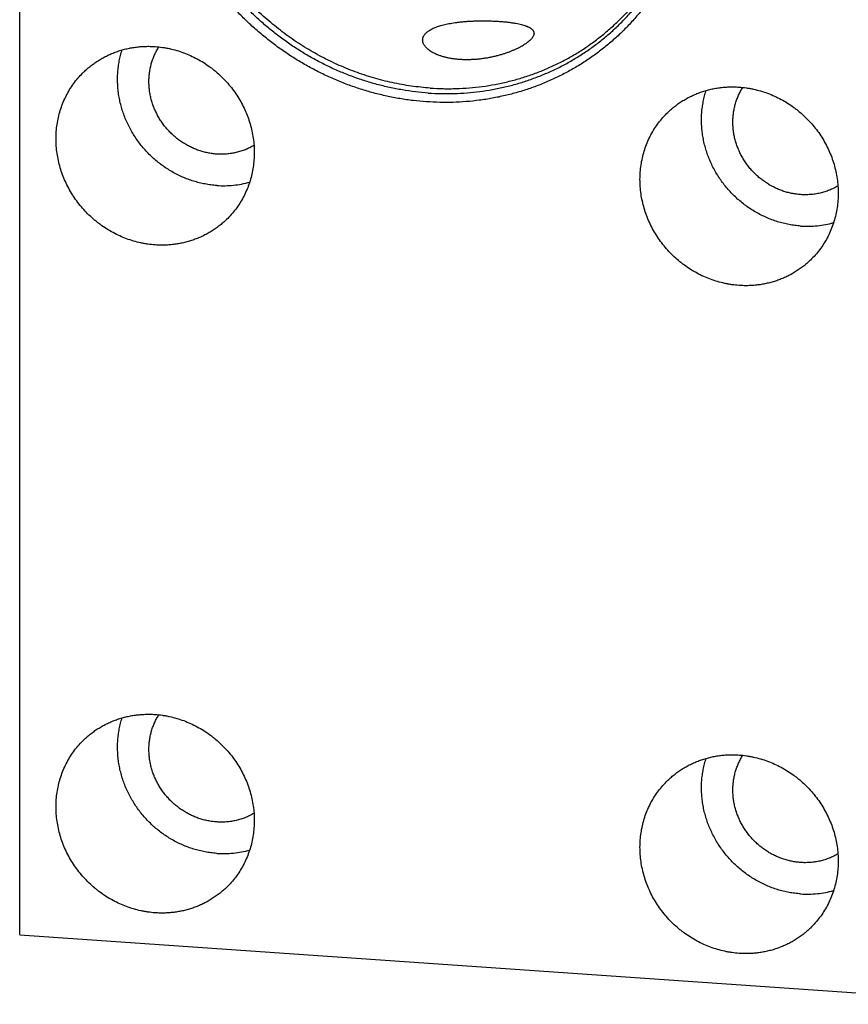
# Model space of a CAD drawing. Units: inches. Extents: x 0.3 to 21.7, y 0.3 to 16.7.
# Drawn here: x 9.2 to 11.6, y 5.6 to 8.4 of the extents above; entities that cross this region are included whole.
import ezdxf

# ---------------------------------------------------------------- set-up
doc = ezdxf.new("R2010")
doc.units = ezdxf.units.IN
doc.header["$LTSCALE"] = 1.21
doc.header["$MEASUREMENT"] = 0
doc.layers.get('0').update_dxf_attribs({"linetype": 'CONTINUOUS'})

msp = doc.modelspace()

# ---------------------------------------------------------------- linework, layer by layer
at = {"color": 7, "linetype": 'CONTINUOUS'}
for q in [(9.1791, 10.4182), (12.0768, 5.5991)]:
    msp.add_line((9.1791, 5.8001), q, dxfattribs=at)
for points, knots in [([(10.3565, 8.2096), (10.3437, 8.2105), (10.318, 8.2129), (10.2796, 8.2184), (10.2413, 8.2257), (10.2034, 8.235), (10.1658, 8.246), (10.1287, 8.2588), (10.0921, 8.2735), (10.0562, 8.2898), (10.021, 8.3079), (9.9866, 8.3276), (9.9531, 8.3489), (9.9206, 8.3717), (9.8891, 8.3961), (9.8587, 8.4219), (9.8296, 8.4491), (9.8017, 8.4775), (9.7751, 8.5073), (9.75, 8.5382), (9.7263, 8.5702), (9.7041, 8.6032), (9.6835, 8.6371), (9.6645, 8.672), (9.6472, 8.7076), (9.6316, 8.7439), (9.6178, 8.7807), (9.6057, 8.8181), (9.5954, 8.856), (9.587, 8.8941), (9.5804, 8.9325), (9.5757, 8.9711), (9.5728, 9.0097), (9.5719, 9.0482), (9.5728, 9.0867), (9.5756, 9.1249), (9.5804, 9.1628), (9.5869, 9.2003), (9.5954, 9.2373), (9.6056, 9.2737), (9.6177, 9.3094), (9.6316, 9.3444), (9.6472, 9.3785), (9.6645, 9.4117), (9.6835, 9.4439), (9.7041, 9.475), (9.7263, 9.505), (9.75, 9.5337), (9.7751, 9.5611), (9.8017, 9.5872), (9.8296, 9.6118), (9.8588, 9.635), (9.8891, 9.6566), (9.9206, 9.6765), (9.9532, 9.6949), (9.9867, 9.7116), (10.0211, 9.7265), (10.0563, 9.7397), (10.0922, 9.751), (10.1288, 9.7606), (10.1659, 9.7683), (10.2035, 9.7741), (10.2415, 9.778), (10.2797, 9.7801), (10.3181, 9.7803), (10.3437, 9.7791), (10.3565, 9.7782)], [0, 0, 0, 0, 0.015675, 0.031402, 0.047181, 0.063009, 0.078885, 0.094806, 0.110769, 0.126771, 0.142809, 0.158878, 0.174974, 0.191093, 0.207229, 0.22338, 0.239538, 0.255699, 0.271859, 0.288012, 0.304153, 0.320278, 0.336381, 0.352459, 0.368506, 0.384519, 0.400494, 0.416428, 0.432317, 0.448159, 0.463953, 0.479695, 0.495386, 0.511023, 0.526607, 0.542139, 0.557618, 0.573047, 0.588427, 0.603759, 0.619048, 0.634296, 0.649507, 0.664685, 0.679834, 0.694959, 0.710064, 0.725155, 0.740238, 0.755317, 0.770398, 0.785486, 0.800587, 0.815706, 0.830847, 0.846016, 0.861217, 0.876453, 0.89173, 0.907049, 0.922415, 0.937829, 0.953293, 0.968809, 0.984378, 1, 1, 1, 1]), ([(10.3565, 9.7782), (10.3694, 9.7773), (10.3951, 9.7749), (10.4335, 9.7694), (10.4717, 9.762), (10.5097, 9.7528), (10.5472, 9.7418), (10.5843, 9.7289), (10.6209, 9.7143), (10.6568, 9.698), (10.692, 9.6799), (10.7264, 9.6602), (10.7599, 9.6389), (10.7925, 9.6161), (10.8239, 9.5917), (10.8543, 9.5659), (10.8835, 9.5387), (10.9114, 9.5102), (10.9379, 9.4805), (10.9631, 9.4496), (10.9867, 9.4176), (11.0089, 9.3846), (11.0295, 9.3506), (11.0485, 9.3158), (11.0658, 9.2802), (11.0814, 9.2439), (11.0953, 9.207), (11.1074, 9.1696), (11.1176, 9.1318), (11.1261, 9.0937), (11.1327, 9.0553), (11.1374, 9.0167), (11.1402, 8.9781), (11.1412, 8.9395), (11.1402, 8.9011), (11.1374, 8.8629), (11.1327, 8.825), (11.1261, 8.7875), (11.1177, 8.7505), (11.1074, 8.7141), (11.0953, 8.6784), (11.0815, 8.6434), (11.0659, 8.6093), (11.0485, 8.5761), (11.0296, 8.5439), (11.0089, 8.5127), (10.9868, 8.4828), (10.9631, 8.4541), (10.9379, 8.4266), (10.9114, 8.4006), (10.8835, 8.376), (10.8543, 8.3528), (10.8239, 8.3312), (10.7924, 8.3112), (10.7599, 8.2929), (10.7264, 8.2762), (10.692, 8.2613), (10.6567, 8.2481), (10.6208, 8.2368), (10.5842, 8.2272), (10.5471, 8.2195), (10.5095, 8.2137), (10.4716, 8.2097), (10.4334, 8.2077), (10.395, 8.2075), (10.3693, 8.2087), (10.3565, 8.2096)], [0, 0, 0, 0, 0.015675, 0.031402, 0.047181, 0.063009, 0.078885, 0.094806, 0.110769, 0.126771, 0.142809, 0.158878, 0.174974, 0.191093, 0.207229, 0.22338, 0.239538, 0.255699, 0.271859, 0.288012, 0.304153, 0.320278, 0.336381, 0.352459, 0.368506, 0.384519, 0.400494, 0.416428, 0.432317, 0.448159, 0.463953, 0.479695, 0.495386, 0.511023, 0.526607, 0.542139, 0.557618, 0.573047, 0.588427, 0.603759, 0.619048, 0.634296, 0.649507, 0.664685, 0.679834, 0.694959, 0.710064, 0.725155, 0.740238, 0.755317, 0.770398, 0.785486, 0.800587, 0.815706, 0.830847, 0.846016, 0.861217, 0.876453, 0.89173, 0.907049, 0.922415, 0.937829, 0.953293, 0.968809, 0.984378, 1, 1, 1, 1]), ([(10.3619, 8.235), (10.3494, 8.2359), (10.3244, 8.2382), (10.2869, 8.2436), (10.2497, 8.2508), (10.2127, 8.2597), (10.1761, 8.2705), (10.14, 8.283), (10.1044, 8.2973), (10.0694, 8.3132), (10.0351, 8.3308), (10.0016, 8.35), (9.9689, 8.3707), (9.9372, 8.393), (9.9066, 8.4167), (9.877, 8.4418), (9.8486, 8.4683), (9.8214, 8.4961), (9.7955, 8.525), (9.771, 8.5551), (9.748, 8.5863), (9.7263, 8.6185), (9.7063, 8.6516), (9.6878, 8.6855), (9.6709, 8.7202), (9.6557, 8.7555), (9.6422, 8.7915), (9.6304, 8.8279), (9.6204, 8.8648), (9.6122, 8.9019), (9.6058, 8.9393), (9.6012, 8.9769), (9.5984, 9.0145), (9.5975, 9.0521), (9.5984, 9.0895), (9.6012, 9.1267), (9.6058, 9.1637), (9.6122, 9.2002), (9.6204, 9.2362), (9.6304, 9.2717), (9.6422, 9.3065), (9.6557, 9.3406), (9.6709, 9.3738), (9.6878, 9.4062), (9.7062, 9.4376), (9.7263, 9.4679), (9.7479, 9.4971), (9.771, 9.525), (9.7955, 9.5518), (9.8214, 9.5771), (9.8486, 9.6011), (9.877, 9.6237), (9.9066, 9.6447), (9.9373, 9.6642), (9.969, 9.6821), (10.0016, 9.6983), (10.0351, 9.7128), (10.0694, 9.7257), (10.1045, 9.7367), (10.1401, 9.746), (10.1763, 9.7535), (10.2129, 9.7592), (10.2498, 9.7631), (10.2871, 9.7651), (10.3245, 9.7652), (10.3495, 9.7641), (10.3619, 9.7632)], [0, 0, 0, 0, 0.015675, 0.031402, 0.047181, 0.063009, 0.078885, 0.094806, 0.110769, 0.126771, 0.142809, 0.158878, 0.174974, 0.191093, 0.207229, 0.22338, 0.239538, 0.255699, 0.271859, 0.288012, 0.304153, 0.320278, 0.336381, 0.352459, 0.368506, 0.384519, 0.400494, 0.416428, 0.432317, 0.448159, 0.463953, 0.479695, 0.495386, 0.511023, 0.526607, 0.542139, 0.557618, 0.573047, 0.588427, 0.603759, 0.619048, 0.634296, 0.649507, 0.664685, 0.679834, 0.694959, 0.710064, 0.725155, 0.740238, 0.755317, 0.770398, 0.785486, 0.800587, 0.815706, 0.830847, 0.846016, 0.861217, 0.876453, 0.89173, 0.907049, 0.922415, 0.937829, 0.953293, 0.968809, 0.984378, 1, 1, 1, 1]), ([(10.3619, 8.235), (10.3744, 8.2341), (10.3994, 8.233), (10.4368, 8.2332), (10.474, 8.2352), (10.511, 8.239), (10.5476, 8.2447), (10.5838, 8.2522), (10.6194, 8.2615), (10.6544, 8.2726), (10.6887, 8.2854), (10.7223, 8.2999), (10.7549, 8.3162), (10.7866, 8.3341), (10.8173, 8.3535), (10.8469, 8.3746), (10.8753, 8.3971), (10.9025, 8.4211), (10.9283, 8.4465), (10.9529, 8.4732), (10.9759, 8.5012), (10.9976, 8.5304), (11.0176, 8.5607), (11.0361, 8.592), (11.053, 8.6244), (11.0682, 8.6576), (11.0817, 8.6917), (11.0935, 8.7265), (11.1035, 8.762), (11.1117, 8.7981), (11.1181, 8.8346), (11.1227, 8.8715), (11.1255, 8.9087), (11.1264, 8.9462), (11.1254, 8.9837), (11.1227, 9.0214), (11.1181, 9.0589), (11.1117, 9.0963), (11.1034, 9.1335), (11.0934, 9.1703), (11.0817, 9.2068), (11.0682, 9.2427), (11.053, 9.2781), (11.0361, 9.3128), (11.0176, 9.3467), (10.9975, 9.3798), (10.9759, 9.4119), (10.9528, 9.4431), (10.9283, 9.4732), (10.9025, 9.5022), (10.8753, 9.5299), (10.8469, 9.5564), (10.8173, 9.5815), (10.7866, 9.6053), (10.755, 9.6275), (10.7223, 9.6483), (10.6888, 9.6675), (10.6545, 9.6851), (10.6195, 9.701), (10.5839, 9.7152), (10.5477, 9.7277), (10.5111, 9.7385), (10.4742, 9.7475), (10.4369, 9.7547), (10.3995, 9.76), (10.3745, 9.7624), (10.3619, 9.7632)], [0, 0, 0, 0, 0.015622, 0.031191, 0.046707, 0.062171, 0.077585, 0.092951, 0.10827, 0.123547, 0.138783, 0.153984, 0.169153, 0.184294, 0.199413, 0.214514, 0.229602, 0.244683, 0.259762, 0.274845, 0.289936, 0.305041, 0.320166, 0.335315, 0.350493, 0.365704, 0.380952, 0.396241, 0.411573, 0.426953, 0.442382, 0.457861, 0.473393, 0.488977, 0.504614, 0.520305, 0.536047, 0.551841, 0.567683, 0.583572, 0.599506, 0.615481, 0.631494, 0.647541, 0.663619, 0.679722, 0.695847, 0.711988, 0.728141, 0.744301, 0.760462, 0.77662, 0.792771, 0.808907, 0.825026, 0.841122, 0.857191, 0.873229, 0.889231, 0.905194, 0.921115, 0.936991, 0.952819, 0.968598, 0.984325, 1, 1, 1, 1]), ([(10.3655, 9.759), (10.3839, 9.7577), (10.4208, 9.7538), (10.4757, 9.7439), (10.53, 9.7301), (10.5834, 9.7124), (10.6358, 9.6909), (10.6866, 9.6658), (10.7358, 9.6371), (10.783, 9.605), (10.828, 9.5697), (10.8705, 9.5313), (10.9104, 9.4902), (10.9473, 9.4464), (10.9811, 9.4003), (11.0116, 9.3521), (11.0387, 9.302), (11.0622, 9.2503), (11.082, 9.1973), (11.0979, 9.1433), (11.1099, 9.0886), (11.118, 9.0334), (11.1221, 8.978), (11.1221, 8.932), (11.1201, 8.8954), (11.1176, 8.8681), (11.1141, 8.841), (11.1096, 8.8141), (11.1041, 8.7875), (11.0976, 8.7612), (11.0901, 8.7352), (11.0817, 8.7096), (11.0724, 8.6844), (11.062, 8.6596), (11.0508, 8.6352), (11.0387, 8.6114), (11.0257, 8.588), (11.0117, 8.5653), (10.997, 8.5431), (10.9814, 8.5215), (10.965, 8.5006), (10.9477, 8.4804), (10.9298, 8.4608), (10.9173, 8.4483), (10.9109, 8.4421)], [0, 0, 0, 0, 0.031136, 0.062438, 0.093899, 0.125509, 0.157254, 0.189118, 0.221083, 0.253129, 0.285234, 0.317374, 0.349527, 0.381668, 0.413774, 0.445822, 0.47779, 0.509657, 0.541406, 0.57302, 0.604486, 0.635792, 0.666933, 0.697904, 0.713328, 0.72871, 0.74405, 0.759349, 0.774608, 0.789829, 0.805012, 0.820159, 0.835273, 0.850355, 0.865408, 0.880433, 0.895434, 0.910414, 0.925374, 0.940319, 0.95525, 0.970172, 0.985088, 1, 1, 1, 1]), ([(10.3676, 8.2492), (10.3492, 8.2505), (10.3123, 8.2544), (10.2574, 8.2643), (10.203, 8.2781), (10.1496, 8.2958), (10.0973, 8.3173), (10.0465, 8.3424), (9.9974, 8.3711), (9.9503, 8.4031), (9.9054, 8.4384), (9.8629, 8.4767), (9.8232, 8.5178), (9.7863, 8.5615), (9.7526, 8.6075), (9.7221, 8.6557), (9.6951, 8.7058), (9.6717, 8.7574), (9.652, 8.8104), (9.6361, 8.8644), (9.6241, 8.9191), (9.6161, 8.9743), (9.6121, 9.0297), (9.6121, 9.0758), (9.6141, 9.1125), (9.6167, 9.1398), (9.6202, 9.1669), (9.6247, 9.1938), (9.6303, 9.2205), (9.6368, 9.2469), (9.6443, 9.2729), (9.6527, 9.2986), (9.6621, 9.3239), (9.6725, 9.3488), (9.6838, 9.3732), (9.696, 9.3972), (9.7091, 9.4206), (9.723, 9.4434), (9.7379, 9.4657), (9.7535, 9.4873), (9.77, 9.5083), (9.7873, 9.5287), (9.8054, 9.5483), (9.8179, 9.5609), (9.8243, 9.5671)], [0, 0, 0, 0, 0.031143, 0.06244, 0.093883, 0.125464, 0.15717, 0.188987, 0.220897, 0.252882, 0.284921, 0.316994, 0.349078, 0.381151, 0.413191, 0.445177, 0.477088, 0.508907, 0.540615, 0.572198, 0.603644, 0.634943, 0.666089, 0.697078, 0.712517, 0.727916, 0.743278, 0.758601, 0.773888, 0.78914, 0.804358, 0.819542, 0.834697, 0.849822, 0.86492, 0.879993, 0.895044, 0.910076, 0.92509, 0.94009, 0.955078, 0.970057, 0.98503, 1, 1, 1, 1]), ([(10.3471, 8.3795), (10.3469, 8.3801), (10.3464, 8.3815), (10.346, 8.3835), (10.3457, 8.3856), (10.3455, 8.3876), (10.3456, 8.3895), (10.3458, 8.3915), (10.3461, 8.3934), (10.3466, 8.3953), (10.3473, 8.3971), (10.3484, 8.3996), (10.3502, 8.4026), (10.3528, 8.406), (10.3559, 8.4093), (10.3596, 8.4124), (10.3638, 8.4154), (10.3684, 8.4182), (10.3735, 8.4209), (10.3791, 8.4235), (10.3851, 8.4259), (10.3915, 8.4281), (10.3984, 8.4303), (10.4057, 8.4322), (10.4135, 8.4341), (10.4217, 8.4358), (10.4304, 8.4373), (10.4395, 8.4387), (10.4491, 8.44), (10.4592, 8.441), (10.4697, 8.442), (10.4808, 8.4427), (10.4923, 8.4433), (10.5042, 8.4437), (10.5165, 8.4438), (10.5291, 8.4438), (10.5419, 8.4435), (10.5547, 8.443), (10.5632, 8.4425), (10.5674, 8.4422)], [0, 0, 0, 0, 0.00859, 0.016917, 0.02503, 0.032978, 0.040811, 0.048577, 0.056323, 0.064093, 0.071929, 0.079869, 0.096185, 0.113284, 0.131345, 0.150502, 0.170855, 0.192481, 0.215438, 0.239773, 0.265528, 0.29274, 0.321446, 0.351685, 0.383497, 0.416926, 0.452019, 0.488824, 0.527392, 0.567768, 0.609987, 0.654064, 0.699973, 0.747626, 0.796835, 0.847272, 0.898431, 0.94962, 1, 1, 1, 1]), ([(10.3676, 8.2492), (10.3802, 8.2484), (10.3992, 8.2475), (10.4244, 8.2474), (10.4495, 8.2478), (10.4809, 8.2496), (10.5182, 8.2536), (10.5551, 8.2596), (10.5916, 8.2674), (10.6275, 8.277), (10.6628, 8.2885), (10.6973, 8.3018), (10.731, 8.3168), (10.7583, 8.3308), (10.7797, 8.3429), (10.8007, 8.3555), (10.8262, 8.3722), (10.8509, 8.3903), (10.87, 8.4056), (10.8886, 8.4213), (10.9021, 8.4337), (10.9109, 8.4421)], [0, 0, 0, 0, 0.063861, 0.095712, 0.127506, 0.190925, 0.254129, 0.317122, 0.379915, 0.442517, 0.504941, 0.567201, 0.629314, 0.691298, 0.72225, 0.753177, 0.814961, 0.876677, 0.907519, 0.938353, 1, 1, 1, 1]), ([(10.5674, 8.4422), (10.5714, 8.4419), (10.5791, 8.4413), (10.5905, 8.4402), (10.601, 8.4388), (10.6107, 8.4374), (10.6196, 8.4358), (10.6276, 8.4341), (10.6347, 8.4322), (10.6401, 8.4306), (10.644, 8.4293), (10.6466, 8.4283), (10.6491, 8.4272), (10.6514, 8.4262), (10.6536, 8.4251), (10.6555, 8.4241), (10.6573, 8.423), (10.659, 8.4218), (10.6605, 8.4207), (10.6619, 8.4195), (10.6631, 8.4184), (10.6645, 8.4168), (10.6656, 8.4152), (10.6665, 8.4135), (10.6669, 8.4126), (10.667, 8.4122)], [0, 0, 0, 0, 0.111864, 0.218128, 0.317468, 0.409098, 0.492729, 0.568452, 0.636602, 0.69765, 0.725681, 0.75214, 0.777099, 0.80063, 0.822805, 0.843698, 0.863383, 0.881937, 0.899439, 0.91597, 0.931619, 0.946476, 0.974187, 0.987278, 1, 1, 1, 1]), ([(10.667, 8.4122), (10.6672, 8.4118), (10.6674, 8.411), (10.6677, 8.4097), (10.6679, 8.4084), (10.6679, 8.4071), (10.6678, 8.4058), (10.6675, 8.404), (10.667, 8.4021), (10.6663, 8.4003), (10.6653, 8.3984), (10.6642, 8.3965), (10.6629, 8.3946), (10.6613, 8.3926), (10.6591, 8.39), (10.656, 8.3869), (10.6524, 8.3838), (10.6484, 8.3806), (10.6439, 8.3774), (10.6388, 8.3741), (10.6333, 8.3708), (10.6273, 8.3674), (10.6207, 8.3641), (10.6136, 8.3607), (10.6059, 8.3574), (10.5978, 8.3541), (10.589, 8.3509), (10.5797, 8.3478), (10.5699, 8.3449), (10.5596, 8.3421), (10.5489, 8.3395), (10.5377, 8.3372), (10.5261, 8.3352), (10.5142, 8.3336), (10.502, 8.3323), (10.4898, 8.3315), (10.4775, 8.3311), (10.4653, 8.3312), (10.4572, 8.3316), (10.4532, 8.3319)], [0, 0, 0, 0, 0.00536, 0.010664, 0.01596, 0.021296, 0.026716, 0.032262, 0.043871, 0.050007, 0.056399, 0.070039, 0.077331, 0.084959, 0.101279, 0.119104, 0.13852, 0.1596, 0.18241, 0.207009, 0.23345, 0.261779, 0.292039, 0.324261, 0.358466, 0.394663, 0.432841, 0.472971, 0.514993, 0.558819, 0.604323, 0.651339, 0.699657, 0.749023, 0.799139, 0.849671, 0.90025, 0.95049, 1, 1, 1, 1]), ([(10.4532, 8.3319), (10.4495, 8.3321), (10.4422, 8.3328), (10.4315, 8.3342), (10.4213, 8.336), (10.4116, 8.3381), (10.4025, 8.3406), (10.394, 8.3434), (10.3861, 8.3465), (10.379, 8.3497), (10.3726, 8.3532), (10.3669, 8.3568), (10.3619, 8.3605), (10.3576, 8.3642), (10.354, 8.368), (10.351, 8.3718), (10.3487, 8.3756), (10.3476, 8.3782), (10.3471, 8.3795)], [0, 0, 0, 0, 0.091475, 0.18036, 0.266107, 0.348238, 0.426359, 0.500171, 0.569472, 0.634153, 0.694197, 0.749675, 0.800735, 0.847603, 0.89057, 0.929998, 0.966312, 1, 1, 1, 1]), ([(9.3649, 8.296), (9.3682, 8.2993), (9.3751, 8.3055), (9.3858, 8.3144), (9.397, 8.3226), (9.4087, 8.3302), (9.4208, 8.3373), (9.4332, 8.3436), (9.446, 8.3494), (9.4591, 8.3544), (9.4725, 8.3588), (9.4862, 8.3624), (9.5, 8.3654), (9.514, 8.3676), (9.5282, 8.3692), (9.5425, 8.37), (9.5569, 8.3701), (9.5664, 8.3696), (9.5712, 8.3693)], [0, 0, 0, 0, 0.061648, 0.123319, 0.185036, 0.246822, 0.308696, 0.370681, 0.432795, 0.495056, 0.557481, 0.620084, 0.682878, 0.745872, 0.809077, 0.872497, 0.936139, 1, 1, 1, 1]), ([(9.7493, 7.9675), (9.7437, 7.9679), (9.7324, 7.969), (9.7157, 7.9717), (9.699, 7.9753), (9.6826, 7.9799), (9.6663, 7.9854), (9.6504, 7.9918), (9.6348, 7.9992), (9.6195, 8.0074), (9.6048, 8.0165), (9.5905, 8.0263), (9.5767, 8.037), (9.5636, 8.0484), (9.5511, 8.0605), (9.5393, 8.0733), (9.5282, 8.0867), (9.5178, 8.1007), (9.5083, 8.1152), (9.4996, 8.1302), (9.4917, 8.1456), (9.4847, 8.1614), (9.4787, 8.1775), (9.4735, 8.1939), (9.4693, 8.2105), (9.4661, 8.2272), (9.4638, 8.2441), (9.4626, 8.2609), (9.4623, 8.2778), (9.463, 8.2945), (9.4646, 8.3112), (9.4673, 8.3276), (9.4709, 8.3438), (9.474, 8.3544), (9.4757, 8.3596)], [0, 0, 0, 0, 0.030846, 0.061816, 0.092904, 0.124106, 0.155416, 0.186825, 0.218324, 0.249904, 0.281551, 0.313254, 0.345001, 0.376777, 0.408568, 0.440361, 0.472141, 0.503894, 0.535608, 0.567267, 0.598861, 0.630378, 0.661806, 0.693136, 0.724361, 0.755473, 0.786466, 0.817338, 0.848085, 0.878708, 0.909207, 0.939585, 0.969847, 1, 1, 1, 1]), ([(9.7493, 8.0583), (9.745, 8.0586), (9.7363, 8.0595), (9.7234, 8.0617), (9.7105, 8.0648), (9.6979, 8.0686), (9.6855, 8.0733), (9.6733, 8.0788), (9.6615, 8.085), (9.6501, 8.092), (9.6391, 8.0997), (9.6286, 8.108), (9.6187, 8.1171), (9.6093, 8.1267), (9.6005, 8.1368), (9.5923, 8.1475), (9.5849, 8.1587), (9.5782, 8.1703), (9.5722, 8.1822), (9.567, 8.1945), (9.5626, 8.207), (9.559, 8.2197), (9.5563, 8.2326), (9.5543, 8.2456), (9.5533, 8.2586), (9.5531, 8.2716), (9.5538, 8.2845), (9.5553, 8.2973), (9.5577, 8.3099), (9.5609, 8.3223), (9.5649, 8.3344), (9.5698, 8.3461), (9.5754, 8.3574), (9.5797, 8.3647), (9.5819, 8.3682)], [0, 0, 0, 0, 0.031006, 0.062151, 0.093429, 0.124834, 0.156357, 0.187986, 0.219708, 0.251509, 0.283373, 0.315283, 0.347222, 0.379172, 0.411115, 0.443032, 0.474906, 0.506721, 0.53846, 0.570109, 0.601653, 0.633083, 0.664387, 0.695559, 0.726593, 0.757486, 0.788237, 0.818849, 0.849325, 0.879673, 0.909903, 0.940024, 0.970052, 1, 1, 1, 1]), ([(9.5712, 8.3693), (9.5782, 8.3688), (9.5887, 8.3677), (9.6026, 8.3655), (9.6165, 8.3627), (9.6337, 8.3583), (9.654, 8.3516), (9.6739, 8.3435), (9.6932, 8.3339), (9.7118, 8.323), (9.7267, 8.3129), (9.7382, 8.3042), (9.7495, 8.295), (9.7629, 8.2829), (9.778, 8.2673), (9.792, 8.2507), (9.8048, 8.2332), (9.8164, 8.2149), (9.8266, 8.1959), (9.8355, 8.1763), (9.843, 8.1562), (9.8491, 8.1357), (9.8536, 8.1149), (9.8567, 8.0939), (9.8582, 8.0729), (9.8582, 8.0519), (9.8566, 8.0311), (9.8536, 8.0105), (9.849, 7.9904), (9.8429, 7.9707), (9.8354, 7.9516), (9.8265, 7.9333), (9.8162, 7.9157), (9.8046, 7.899), (9.7918, 7.8833), (9.7824, 7.8735), (9.7776, 7.8688)], [0, 0, 0, 0, 0.031145, 0.046777, 0.062448, 0.093892, 0.125475, 0.157182, 0.189, 0.220912, 0.252898, 0.268916, 0.284944, 0.317018, 0.349103, 0.381178, 0.413219, 0.445207, 0.47712, 0.50894, 0.540649, 0.572234, 0.603681, 0.634982, 0.666129, 0.69712, 0.727954, 0.758635, 0.78917, 0.819568, 0.849843, 0.880011, 0.910089, 0.940098, 0.970061, 1, 1, 1, 1]), ([(9.5712, 7.7955), (9.5642, 7.796), (9.5537, 7.7971), (9.5398, 7.7994), (9.5259, 7.8021), (9.5087, 7.8065), (9.4884, 7.8132), (9.4686, 7.8214), (9.4493, 7.8309), (9.4306, 7.8418), (9.4157, 7.852), (9.4042, 7.8607), (9.393, 7.8698), (9.3795, 7.8819), (9.3645, 7.8975), (9.3505, 7.9141), (9.3376, 7.9316), (9.3261, 7.9499), (9.3158, 7.9689), (9.3069, 7.9885), (9.2994, 8.0087), (9.2934, 8.0292), (9.2888, 8.05), (9.2858, 8.0709), (9.2843, 8.092), (9.2843, 8.1129), (9.2858, 8.1338), (9.2889, 8.1543), (9.2935, 8.1745), (9.2995, 8.1941), (9.307, 8.2132), (9.316, 8.2316), (9.3262, 8.2492), (9.3378, 8.2659), (9.3507, 8.2816), (9.36, 8.2914), (9.3649, 8.296)], [0, 0, 0, 0, 0.031145, 0.046777, 0.062448, 0.093892, 0.125475, 0.157182, 0.189, 0.220912, 0.252898, 0.268916, 0.284944, 0.317018, 0.349103, 0.381178, 0.413219, 0.445207, 0.47712, 0.50894, 0.540649, 0.572234, 0.603681, 0.634982, 0.666129, 0.69712, 0.727954, 0.758635, 0.78917, 0.819568, 0.849843, 0.880011, 0.910089, 0.940098, 0.970061, 1, 1, 1, 1]), ([(11.0553, 8.1788), (11.0586, 8.182), (11.0654, 8.1883), (11.0762, 8.1971), (11.0874, 8.2054), (11.0991, 8.213), (11.1111, 8.22), (11.1236, 8.2264), (11.1364, 8.2321), (11.1495, 8.2372), (11.1629, 8.2415), (11.1765, 8.2452), (11.1904, 8.2482), (11.2044, 8.2504), (11.2186, 8.2519), (11.2329, 8.2528), (11.2472, 8.2528), (11.2568, 8.2524), (11.2616, 8.2521)], [0, 0, 0, 0, 0.061648, 0.123319, 0.185036, 0.246822, 0.308696, 0.370681, 0.432795, 0.495056, 0.557481, 0.620084, 0.682878, 0.745872, 0.809077, 0.872497, 0.936139, 1, 1, 1, 1]), ([(11.4397, 7.8503), (11.434, 7.8507), (11.4228, 7.8518), (11.4061, 7.8545), (11.3894, 7.8581), (11.3729, 7.8626), (11.3567, 7.8682), (11.3407, 7.8746), (11.3251, 7.8819), (11.3099, 7.8902), (11.2951, 7.8992), (11.2808, 7.9091), (11.2671, 7.9198), (11.254, 7.9312), (11.2415, 7.9433), (11.2296, 7.9561), (11.2185, 7.9695), (11.2082, 7.9835), (11.1987, 7.998), (11.1899, 8.013), (11.1821, 8.0284), (11.1751, 8.0442), (11.169, 8.0603), (11.1639, 8.0767), (11.1597, 8.0933), (11.1565, 8.11), (11.1542, 8.1268), (11.1529, 8.1437), (11.1526, 8.1605), (11.1533, 8.1773), (11.155, 8.1939), (11.1577, 8.2104), (11.1613, 8.2265), (11.1644, 8.2371), (11.166, 8.2424)], [0, 0, 0, 0, 0.030846, 0.061816, 0.092904, 0.124106, 0.155416, 0.186825, 0.218324, 0.249904, 0.281551, 0.313254, 0.345001, 0.376777, 0.408568, 0.440361, 0.472141, 0.503894, 0.535608, 0.567267, 0.598861, 0.630378, 0.661806, 0.693136, 0.724361, 0.755473, 0.786466, 0.817338, 0.848085, 0.878708, 0.909207, 0.939585, 0.969847, 1, 1, 1, 1]), ([(11.4397, 7.9411), (11.4353, 7.9414), (11.4266, 7.9423), (11.4137, 7.9445), (11.4009, 7.9475), (11.3883, 7.9514), (11.3759, 7.9561), (11.3637, 7.9615), (11.3519, 7.9678), (11.3405, 7.9747), (11.3295, 7.9824), (11.319, 7.9908), (11.309, 7.9998), (11.2996, 8.0094), (11.2909, 8.0196), (11.2827, 8.0303), (11.2753, 8.0415), (11.2685, 8.053), (11.2626, 8.065), (11.2574, 8.0772), (11.253, 8.0898), (11.2494, 8.1025), (11.2466, 8.1154), (11.2447, 8.1284), (11.2437, 8.1414), (11.2435, 8.1544), (11.2441, 8.1673), (11.2457, 8.1801), (11.248, 8.1927), (11.2512, 8.2051), (11.2553, 8.2171), (11.2601, 8.2289), (11.2658, 8.2402), (11.27, 8.2474), (11.2723, 8.251)], [0, 0, 0, 0, 0.031006, 0.062151, 0.093429, 0.124834, 0.156357, 0.187986, 0.219708, 0.251509, 0.283373, 0.315283, 0.347222, 0.379172, 0.411115, 0.443032, 0.474906, 0.506721, 0.53846, 0.570109, 0.601653, 0.633083, 0.664387, 0.695559, 0.726593, 0.757486, 0.788237, 0.818849, 0.849325, 0.879673, 0.909903, 0.940024, 0.970052, 1, 1, 1, 1]), ([(11.2616, 8.2521), (11.2686, 8.2516), (11.2791, 8.2505), (11.293, 8.2482), (11.3069, 8.2455), (11.3241, 8.2411), (11.3444, 8.2344), (11.3642, 8.2262), (11.3835, 8.2167), (11.4022, 8.2058), (11.4171, 8.1957), (11.4286, 8.1869), (11.4398, 8.1778), (11.4533, 8.1657), (11.4684, 8.1501), (11.4824, 8.1335), (11.4952, 8.116), (11.5067, 8.0977), (11.517, 8.0787), (11.5259, 8.0591), (11.5334, 8.039), (11.5394, 8.0185), (11.544, 7.9977), (11.547, 7.9767), (11.5485, 7.9557), (11.5485, 7.9347), (11.547, 7.9139), (11.5439, 7.8933), (11.5394, 7.8732), (11.5333, 7.8535), (11.5258, 7.8344), (11.5169, 7.816), (11.5066, 7.7984), (11.495, 7.7817), (11.4821, 7.766), (11.4728, 7.7563), (11.4679, 7.7516)], [0, 0, 0, 0, 0.031145, 0.046777, 0.062448, 0.093892, 0.125475, 0.157182, 0.189, 0.220912, 0.252898, 0.268916, 0.284944, 0.317018, 0.349103, 0.381178, 0.413219, 0.445207, 0.47712, 0.50894, 0.540649, 0.572234, 0.603681, 0.634982, 0.666129, 0.69712, 0.727954, 0.758635, 0.78917, 0.819568, 0.849843, 0.880011, 0.910089, 0.940098, 0.970061, 1, 1, 1, 1]), ([(11.2616, 7.6783), (11.2546, 7.6788), (11.2441, 7.6799), (11.2302, 7.6822), (11.2163, 7.6849), (11.1991, 7.6893), (11.1788, 7.696), (11.1589, 7.7042), (11.1396, 7.7137), (11.121, 7.7246), (11.1061, 7.7347), (11.0946, 7.7435), (11.0834, 7.7526), (11.0699, 7.7647), (11.0548, 7.7803), (11.0408, 7.7969), (11.028, 7.8144), (11.0164, 7.8327), (11.0062, 7.8517), (10.9973, 7.8713), (10.9898, 7.8914), (10.9838, 7.9119), (10.9792, 7.9327), (10.9762, 7.9537), (10.9746, 7.9747), (10.9747, 7.9957), (10.9762, 8.0165), (10.9793, 8.0371), (10.9838, 8.0572), (10.9899, 8.0769), (10.9974, 8.096), (11.0063, 8.1144), (11.0166, 8.132), (11.0282, 8.1486), (11.041, 8.1644), (11.0504, 8.1741), (11.0553, 8.1788)], [0, 0, 0, 0, 0.031145, 0.046777, 0.062448, 0.093892, 0.125475, 0.157182, 0.189, 0.220912, 0.252898, 0.268916, 0.284944, 0.317018, 0.349103, 0.381178, 0.413219, 0.445207, 0.47712, 0.50894, 0.540649, 0.572234, 0.603681, 0.634982, 0.666129, 0.69712, 0.727954, 0.758635, 0.78917, 0.819568, 0.849843, 0.880011, 0.910089, 0.940098, 0.970061, 1, 1, 1, 1]), ([(9.8572, 8.0832), (9.8532, 8.0809), (9.8451, 8.0765), (9.8323, 8.0709), (9.8192, 8.0662), (9.8056, 8.0625), (9.7918, 8.0599), (9.7778, 8.0583), (9.7635, 8.0577), (9.754, 8.058), (9.7493, 8.0583)], [0, 0, 0, 0, 0.123297, 0.246959, 0.371061, 0.495666, 0.620829, 0.746589, 0.872975, 1, 1, 1, 1]), ([(9.7493, 7.9675), (9.7574, 7.967), (9.7736, 7.9665), (9.7977, 7.968), (9.8216, 7.9714), (9.8372, 7.9751), (9.8448, 7.9773)], [0, 0, 0, 0, 0.252158, 0.502836, 0.752088, 1, 1, 1, 1]), ([(11.5476, 7.966), (11.5436, 7.9637), (11.5354, 7.9593), (11.5227, 7.9536), (11.5096, 7.949), (11.496, 7.9453), (11.4822, 7.9427), (11.4681, 7.941), (11.4539, 7.9405), (11.4444, 7.9408), (11.4397, 7.9411)], [0, 0, 0, 0, 0.123297, 0.246959, 0.371061, 0.495666, 0.620829, 0.746589, 0.872975, 1, 1, 1, 1]), ([(9.7776, 7.8688), (9.7742, 7.8656), (9.7674, 7.8593), (9.7566, 7.8505), (9.7454, 7.8423), (9.7338, 7.8346), (9.7217, 7.8276), (9.7092, 7.8212), (9.6964, 7.8155), (9.6833, 7.8105), (9.6699, 7.8061), (9.6563, 7.8024), (9.6424, 7.7995), (9.6284, 7.7972), (9.6142, 7.7957), (9.5999, 7.7949), (9.5856, 7.7948), (9.576, 7.7952), (9.5712, 7.7955)], [0, 0, 0, 0, 0.061648, 0.123319, 0.185036, 0.246822, 0.308696, 0.370681, 0.432795, 0.495056, 0.557481, 0.620084, 0.682878, 0.745872, 0.809077, 0.872497, 0.936139, 1, 1, 1, 1]), ([(11.4397, 7.8503), (11.4478, 7.8498), (11.4639, 7.8493), (11.4881, 7.8507), (11.512, 7.8542), (11.5275, 7.8579), (11.5352, 7.8601)], [0, 0, 0, 0, 0.252158, 0.502836, 0.752088, 1, 1, 1, 1]), ([(11.4679, 7.7516), (11.4646, 7.7484), (11.4578, 7.7421), (11.447, 7.7333), (11.4358, 7.725), (11.4241, 7.7174), (11.4121, 7.7104), (11.3996, 7.704), (11.3868, 7.6983), (11.3737, 7.6932), (11.3603, 7.6889), (11.3467, 7.6852), (11.3328, 7.6822), (11.3188, 7.68), (11.3046, 7.6785), (11.2903, 7.6776), (11.276, 7.6776), (11.2664, 7.678), (11.2616, 7.6783)], [0, 0, 0, 0, 0.061648, 0.123319, 0.185036, 0.246822, 0.308696, 0.370681, 0.432795, 0.495056, 0.557481, 0.620084, 0.682878, 0.745872, 0.809077, 0.872497, 0.936139, 1, 1, 1, 1]), ([(9.3649, 6.3642), (9.3682, 6.3674), (9.3751, 6.3737), (9.3858, 6.3825), (9.397, 6.3908), (9.4087, 6.3984), (9.4208, 6.4054), (9.4332, 6.4118), (9.446, 6.4175), (9.4591, 6.4225), (9.4725, 6.4269), (9.4862, 6.4306), (9.5, 6.4335), (9.514, 6.4358), (9.5282, 6.4373), (9.5425, 6.4381), (9.5569, 6.4382), (9.5664, 6.4378), (9.5712, 6.4375)], [0, 0, 0, 0, 0.061648, 0.123319, 0.185036, 0.246822, 0.308696, 0.370681, 0.432795, 0.495056, 0.557481, 0.620084, 0.682878, 0.745872, 0.809077, 0.872497, 0.936139, 1, 1, 1, 1]), ([(9.7493, 6.1265), (9.745, 6.1268), (9.7363, 6.1277), (9.7234, 6.1299), (9.7105, 6.1329), (9.6979, 6.1368), (9.6855, 6.1414), (9.6733, 6.1469), (9.6615, 6.1531), (9.6501, 6.1601), (9.6391, 6.1678), (9.6286, 6.1762), (9.6187, 6.1852), (9.6093, 6.1948), (9.6005, 6.205), (9.5923, 6.2157), (9.5849, 6.2268), (9.5782, 6.2384), (9.5722, 6.2503), (9.567, 6.2626), (9.5626, 6.2751), (9.559, 6.2879), (9.5563, 6.3008), (9.5543, 6.3137), (9.5533, 6.3268), (9.5531, 6.3398), (9.5538, 6.3527), (9.5553, 6.3655), (9.5577, 6.3781), (9.5609, 6.3905), (9.5649, 6.4025), (9.5698, 6.4142), (9.5754, 6.4256), (9.5797, 6.4328), (9.5819, 6.4364)], [0, 0, 0, 0, 0.031006, 0.062151, 0.093429, 0.124834, 0.156357, 0.187986, 0.219708, 0.251509, 0.283373, 0.315283, 0.347222, 0.379172, 0.411115, 0.443032, 0.474906, 0.506721, 0.53846, 0.570109, 0.601653, 0.633083, 0.664387, 0.695559, 0.726593, 0.757486, 0.788237, 0.818849, 0.849325, 0.879673, 0.909903, 0.940024, 0.970052, 1, 1, 1, 1]), ([(9.5712, 6.4375), (9.5782, 6.437), (9.5887, 6.4359), (9.6026, 6.4336), (9.6165, 6.4309), (9.6337, 6.4265), (9.654, 6.4198), (9.6739, 6.4116), (9.6932, 6.4021), (9.7118, 6.3912), (9.7267, 6.381), (9.7382, 6.3723), (9.7495, 6.3632), (9.7629, 6.3511), (9.778, 6.3355), (9.792, 6.3189), (9.8048, 6.3014), (9.8164, 6.2831), (9.8266, 6.2641), (9.8355, 6.2445), (9.843, 6.2243), (9.8491, 6.2038), (9.8536, 6.183), (9.8567, 6.1621), (9.8582, 6.141), (9.8582, 6.1201), (9.8566, 6.0992), (9.8536, 6.0787), (9.849, 6.0585), (9.8429, 6.0389), (9.8354, 6.0198), (9.8265, 6.0014), (9.8162, 5.9838), (9.8046, 5.9671), (9.7918, 5.9514), (9.7824, 5.9416), (9.7776, 5.937)], [0, 0, 0, 0, 0.031145, 0.046777, 0.062448, 0.093892, 0.125475, 0.157182, 0.189, 0.220912, 0.252898, 0.268916, 0.284944, 0.317018, 0.349103, 0.381178, 0.413219, 0.445207, 0.47712, 0.50894, 0.540649, 0.572234, 0.603681, 0.634982, 0.666129, 0.69712, 0.727954, 0.758635, 0.78917, 0.819568, 0.849843, 0.880011, 0.910089, 0.940098, 0.970061, 1, 1, 1, 1]), ([(9.7493, 6.0357), (9.7437, 6.0361), (9.7324, 6.0372), (9.7157, 6.0398), (9.699, 6.0434), (9.6826, 6.048), (9.6663, 6.0535), (9.6504, 6.06), (9.6348, 6.0673), (9.6195, 6.0755), (9.6048, 6.0846), (9.5905, 6.0945), (9.5767, 6.1051), (9.5636, 6.1166), (9.5511, 6.1287), (9.5393, 6.1415), (9.5282, 6.1549), (9.5178, 6.1689), (9.5083, 6.1834), (9.4996, 6.1984), (9.4917, 6.2138), (9.4847, 6.2296), (9.4787, 6.2457), (9.4735, 6.2621), (9.4693, 6.2786), (9.4661, 6.2954), (9.4638, 6.3122), (9.4626, 6.3291), (9.4623, 6.3459), (9.463, 6.3627), (9.4646, 6.3793), (9.4673, 6.3957), (9.4709, 6.4119), (9.474, 6.4225), (9.4757, 6.4278)], [0, 0, 0, 0, 0.030846, 0.061816, 0.092904, 0.124106, 0.155416, 0.186825, 0.218324, 0.249904, 0.281551, 0.313254, 0.345001, 0.376777, 0.408568, 0.440361, 0.472141, 0.503894, 0.535608, 0.567267, 0.598861, 0.630378, 0.661806, 0.693136, 0.724361, 0.755473, 0.786466, 0.817338, 0.848085, 0.878708, 0.909207, 0.939585, 0.969847, 1, 1, 1, 1]), ([(9.5712, 5.8637), (9.5642, 5.8642), (9.5537, 5.8653), (9.5398, 5.8675), (9.5259, 5.8703), (9.5087, 5.8747), (9.4884, 5.8814), (9.4686, 5.8895), (9.4493, 5.8991), (9.4306, 5.91), (9.4157, 5.9201), (9.4042, 5.9288), (9.393, 5.938), (9.3795, 5.9501), (9.3645, 5.9657), (9.3505, 5.9823), (9.3376, 5.9998), (9.3261, 6.0181), (9.3158, 6.0371), (9.3069, 6.0567), (9.2994, 6.0768), (9.2934, 6.0973), (9.2888, 6.1181), (9.2858, 6.1391), (9.2843, 6.1601), (9.2843, 6.1811), (9.2858, 6.2019), (9.2889, 6.2225), (9.2935, 6.2426), (9.2995, 6.2623), (9.307, 6.2814), (9.316, 6.2997), (9.3262, 6.3173), (9.3378, 6.334), (9.3507, 6.3497), (9.36, 6.3595), (9.3649, 6.3642)], [0, 0, 0, 0, 0.031145, 0.046777, 0.062448, 0.093892, 0.125475, 0.157182, 0.189, 0.220912, 0.252898, 0.268916, 0.284944, 0.317018, 0.349103, 0.381178, 0.413219, 0.445207, 0.47712, 0.50894, 0.540649, 0.572234, 0.603681, 0.634982, 0.666129, 0.69712, 0.727954, 0.758635, 0.78917, 0.819568, 0.849843, 0.880011, 0.910089, 0.940098, 0.970061, 1, 1, 1, 1]), ([(11.0553, 6.247), (11.0586, 6.2502), (11.0654, 6.2564), (11.0762, 6.2653), (11.0874, 6.2735), (11.0991, 6.2812), (11.1111, 6.2882), (11.1236, 6.2946), (11.1364, 6.3003), (11.1495, 6.3053), (11.1629, 6.3097), (11.1765, 6.3133), (11.1904, 6.3163), (11.2044, 6.3186), (11.2186, 6.3201), (11.2329, 6.3209), (11.2472, 6.321), (11.2568, 6.3206), (11.2616, 6.3202)], [0, 0, 0, 0, 0.061648, 0.123319, 0.185036, 0.246822, 0.308696, 0.370681, 0.432795, 0.495056, 0.557481, 0.620084, 0.682878, 0.745872, 0.809077, 0.872497, 0.936139, 1, 1, 1, 1]), ([(11.4397, 5.9185), (11.434, 5.9189), (11.4228, 5.92), (11.4061, 5.9226), (11.3894, 5.9262), (11.3729, 5.9308), (11.3567, 5.9363), (11.3407, 5.9427), (11.3251, 5.9501), (11.3099, 5.9583), (11.2951, 5.9674), (11.2808, 5.9773), (11.2671, 5.9879), (11.254, 5.9993), (11.2415, 6.0115), (11.2296, 6.0242), (11.2185, 6.0377), (11.2082, 6.0516), (11.1987, 6.0661), (11.1899, 6.0811), (11.1821, 6.0966), (11.1751, 6.1123), (11.169, 6.1285), (11.1639, 6.1448), (11.1597, 6.1614), (11.1565, 6.1782), (11.1542, 6.195), (11.1529, 6.2118), (11.1526, 6.2287), (11.1533, 6.2455), (11.155, 6.2621), (11.1577, 6.2785), (11.1613, 6.2947), (11.1644, 6.3053), (11.166, 6.3105)], [0, 0, 0, 0, 0.030846, 0.061816, 0.092904, 0.124106, 0.155416, 0.186825, 0.218324, 0.249904, 0.281551, 0.313254, 0.345001, 0.376777, 0.408568, 0.440361, 0.472141, 0.503894, 0.535608, 0.567267, 0.598861, 0.630378, 0.661806, 0.693136, 0.724361, 0.755473, 0.786466, 0.817338, 0.848085, 0.878708, 0.909207, 0.939585, 0.969847, 1, 1, 1, 1]), ([(11.4397, 6.0093), (11.4353, 6.0096), (11.4266, 6.0105), (11.4137, 6.0126), (11.4009, 6.0157), (11.3883, 6.0195), (11.3759, 6.0242), (11.3637, 6.0297), (11.3519, 6.0359), (11.3405, 6.0429), (11.3295, 6.0506), (11.319, 6.059), (11.309, 6.068), (11.2996, 6.0776), (11.2909, 6.0878), (11.2827, 6.0984), (11.2753, 6.1096), (11.2685, 6.1212), (11.2626, 6.1331), (11.2574, 6.1454), (11.253, 6.1579), (11.2494, 6.1706), (11.2466, 6.1835), (11.2447, 6.1965), (11.2437, 6.2095), (11.2435, 6.2225), (11.2441, 6.2355), (11.2457, 6.2483), (11.248, 6.2609), (11.2512, 6.2732), (11.2553, 6.2853), (11.2601, 6.297), (11.2658, 6.3083), (11.27, 6.3156), (11.2723, 6.3191)], [0, 0, 0, 0, 0.031006, 0.062151, 0.093429, 0.124834, 0.156357, 0.187986, 0.219708, 0.251509, 0.283373, 0.315283, 0.347222, 0.379172, 0.411115, 0.443032, 0.474906, 0.506721, 0.53846, 0.570109, 0.601653, 0.633083, 0.664387, 0.695559, 0.726593, 0.757486, 0.788237, 0.818849, 0.849325, 0.879673, 0.909903, 0.940024, 0.970052, 1, 1, 1, 1]), ([(11.2616, 6.3202), (11.2686, 6.3197), (11.2791, 6.3186), (11.293, 6.3164), (11.3069, 6.3136), (11.3241, 6.3093), (11.3444, 6.3025), (11.3642, 6.2944), (11.3835, 6.2848), (11.4022, 6.274), (11.4171, 6.2638), (11.4286, 6.2551), (11.4398, 6.246), (11.4533, 6.2338), (11.4684, 6.2182), (11.4824, 6.2016), (11.4952, 6.1841), (11.5067, 6.1658), (11.517, 6.1468), (11.5259, 6.1272), (11.5334, 6.1071), (11.5394, 6.0866), (11.544, 6.0658), (11.547, 6.0448), (11.5485, 6.0238), (11.5485, 6.0028), (11.547, 5.982), (11.5439, 5.9615), (11.5394, 5.9413), (11.5333, 5.9216), (11.5258, 5.9026), (11.5169, 5.8842), (11.5066, 5.8666), (11.495, 5.8499), (11.4821, 5.8342), (11.4728, 5.8244), (11.4679, 5.8197)], [0, 0, 0, 0, 0.031145, 0.046777, 0.062448, 0.093892, 0.125475, 0.157182, 0.189, 0.220912, 0.252898, 0.268916, 0.284944, 0.317018, 0.349103, 0.381178, 0.413219, 0.445207, 0.47712, 0.50894, 0.540649, 0.572234, 0.603681, 0.634982, 0.666129, 0.69712, 0.727954, 0.758635, 0.78917, 0.819568, 0.849843, 0.880011, 0.910089, 0.940098, 0.970061, 1, 1, 1, 1]), ([(11.2616, 5.7465), (11.2546, 5.747), (11.2441, 5.7481), (11.2302, 5.7503), (11.2163, 5.7531), (11.1991, 5.7574), (11.1788, 5.7641), (11.1589, 5.7723), (11.1396, 5.7819), (11.121, 5.7927), (11.1061, 5.8029), (11.0946, 5.8116), (11.0834, 5.8207), (11.0699, 5.8328), (11.0548, 5.8485), (11.0408, 5.8651), (11.028, 5.8825), (11.0164, 5.9008), (11.0062, 5.9199), (10.9973, 5.9395), (10.9898, 5.9596), (10.9838, 5.9801), (10.9792, 6.0009), (10.9762, 6.0219), (10.9746, 6.0429), (10.9747, 6.0639), (10.9762, 6.0847), (10.9793, 6.1052), (10.9838, 6.1254), (10.9899, 6.1451), (10.9974, 6.1641), (11.0063, 6.1825), (11.0166, 6.2001), (11.0282, 6.2168), (11.041, 6.2325), (11.0504, 6.2423), (11.0553, 6.247)], [0, 0, 0, 0, 0.031145, 0.046777, 0.062448, 0.093892, 0.125475, 0.157182, 0.189, 0.220912, 0.252898, 0.268916, 0.284944, 0.317018, 0.349103, 0.381178, 0.413219, 0.445207, 0.47712, 0.50894, 0.540649, 0.572234, 0.603681, 0.634982, 0.666129, 0.69712, 0.727954, 0.758635, 0.78917, 0.819568, 0.849843, 0.880011, 0.910089, 0.940098, 0.970061, 1, 1, 1, 1]), ([(9.8572, 6.1514), (9.8532, 6.149), (9.8451, 6.1446), (9.8323, 6.139), (9.8192, 6.1343), (9.8056, 6.1307), (9.7918, 6.128), (9.7778, 6.1264), (9.7635, 6.1258), (9.754, 6.1262), (9.7493, 6.1265)], [0, 0, 0, 0, 0.123297, 0.246959, 0.371061, 0.495666, 0.620829, 0.746589, 0.872975, 1, 1, 1, 1]), ([(9.7493, 6.0357), (9.7574, 6.0351), (9.7736, 6.0347), (9.7977, 6.0361), (9.8216, 6.0396), (9.8372, 6.0433), (9.8448, 6.0454)], [0, 0, 0, 0, 0.252158, 0.502836, 0.752088, 1, 1, 1, 1]), ([(11.5476, 6.0341), (11.5436, 6.0318), (11.5354, 6.0274), (11.5227, 6.0218), (11.5096, 6.0171), (11.496, 6.0134), (11.4822, 6.0108), (11.4681, 6.0092), (11.4539, 6.0086), (11.4444, 6.0089), (11.4397, 6.0093)], [0, 0, 0, 0, 0.123297, 0.246959, 0.371061, 0.495666, 0.620829, 0.746589, 0.872975, 1, 1, 1, 1]), ([(9.7776, 5.937), (9.7742, 5.9337), (9.7674, 5.9275), (9.7566, 5.9186), (9.7454, 5.9104), (9.7338, 5.9028), (9.7217, 5.8957), (9.7092, 5.8894), (9.6964, 5.8836), (9.6833, 5.8786), (9.6699, 5.8742), (9.6563, 5.8706), (9.6424, 5.8676), (9.6284, 5.8654), (9.6142, 5.8638), (9.5999, 5.863), (9.5856, 5.8629), (9.576, 5.8634), (9.5712, 5.8637)], [0, 0, 0, 0, 0.061648, 0.123319, 0.185036, 0.246822, 0.308696, 0.370681, 0.432795, 0.495056, 0.557481, 0.620084, 0.682878, 0.745872, 0.809077, 0.872497, 0.936139, 1, 1, 1, 1]), ([(11.4397, 5.9185), (11.4478, 5.9179), (11.4639, 5.9175), (11.4881, 5.9189), (11.512, 5.9224), (11.5275, 5.926), (11.5352, 5.9282)], [0, 0, 0, 0, 0.252158, 0.502836, 0.752088, 1, 1, 1, 1]), ([(11.4679, 5.8197), (11.4646, 5.8165), (11.4578, 5.8102), (11.447, 5.8014), (11.4358, 5.7932), (11.4241, 5.7855), (11.4121, 5.7785), (11.3996, 5.7721), (11.3868, 5.7664), (11.3737, 5.7614), (11.3603, 5.757), (11.3467, 5.7533), (11.3328, 5.7504), (11.3188, 5.7481), (11.3046, 5.7466), (11.2903, 5.7458), (11.276, 5.7457), (11.2664, 5.7461), (11.2616, 5.7465)], [0, 0, 0, 0, 0.061648, 0.123319, 0.185036, 0.246822, 0.308696, 0.370681, 0.432795, 0.495056, 0.557481, 0.620084, 0.682878, 0.745872, 0.809077, 0.872497, 0.936139, 1, 1, 1, 1])]:
    msp.add_open_spline(points, degree=3, knots=knots, dxfattribs=at)

doc.saveas('drawing.dxf')
